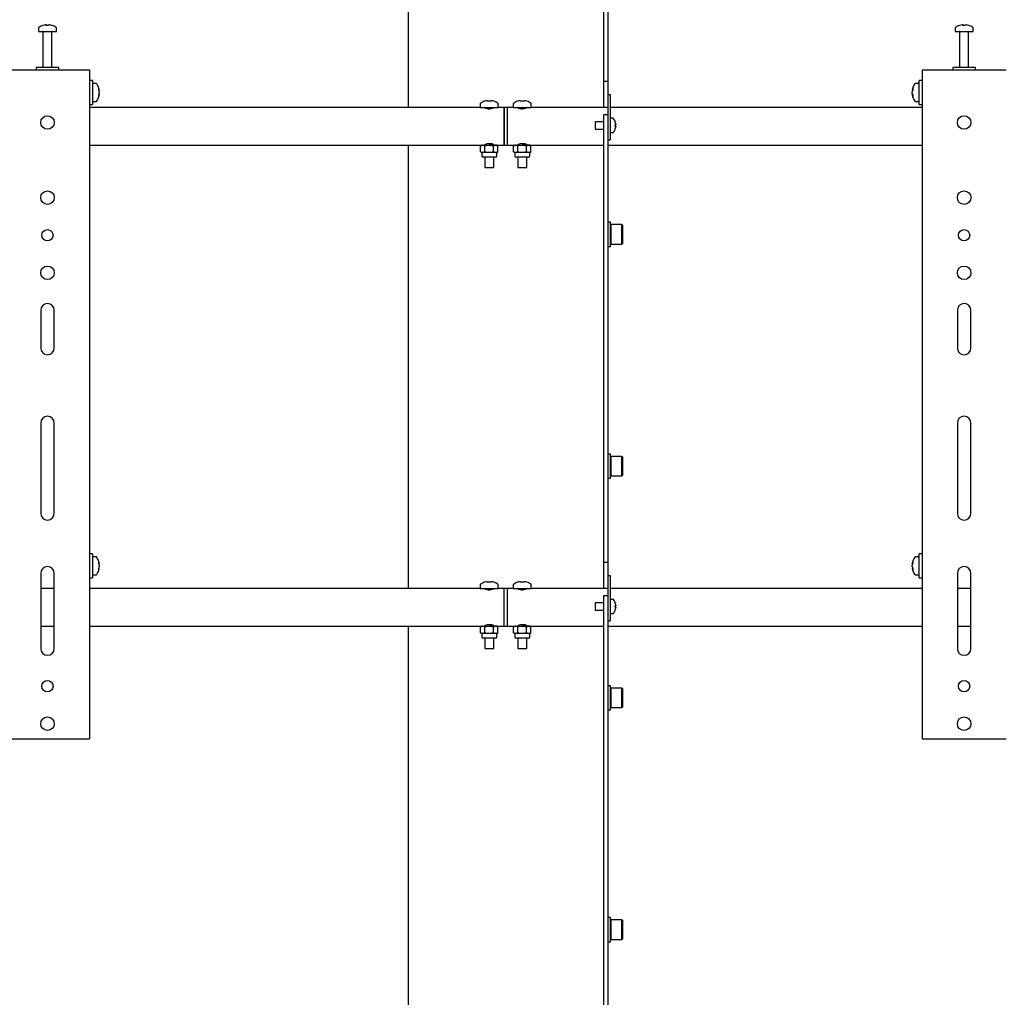
# Model space of a CAD drawing. Units: millimetres. Extents: x 0 to 420, y 0 to 297.
# Drawn here: x 314 to 336, y 211 to 233 of the extents above; entities that cross this region are included whole.
import ezdxf

# ---------------------------------------------------------------- set-up
doc = ezdxf.new("R2010")
doc.units = ezdxf.units.MM

msp = doc.modelspace()

# ---------------------------------------------------------------- linework, layer by layer
at = {"color": 7, "linetype": 'Continuous', "lineweight": 25}
for p, q in [((322.5291, 242.3078), (322.5291, 231.0078)), ((326.8625, 239.1729), (326.8625, 231.9244)), ((326.9625, 239.1729), (326.9625, 231.9244)), ((314.4824, 232.8406), (314.5012, 232.8406)), ((314.51, 232.8406), (314.5006, 232.8406)), ((314.5483, 232.8406), (314.5712, 232.8406)), ((314.5758, 232.8406), (314.5712, 232.8406)), ((334.8158, 232.8406), (334.8345, 232.8406)), ((334.8433, 232.8406), (334.834, 232.8406)), ((334.8816, 232.8406), (334.9045, 232.8406)), ((334.9092, 232.8406), (334.9045, 232.8406)), ((314.3291, 232.7686), (314.3291, 232.6911)), ((314.3291, 232.6911), (314.7282, 232.6911)), ((314.4291, 232.6828), (314.4291, 231.8911)), ((314.6291, 231.8911), (314.6291, 232.6828)), ((314.7282, 232.6911), (314.7291, 232.6911)), ((314.7291, 232.6911), (314.7291, 232.7686)), ((334.6625, 232.7686), (334.6625, 232.6911)), ((334.6625, 232.6911), (335.0615, 232.6911)), ((334.7625, 232.6828), (334.7625, 231.8911)), ((334.9625, 231.8911), (334.9625, 232.6828)), ((335.0615, 232.6911), (335.0625, 232.6911)), ((335.0625, 232.6911), (335.0625, 232.7686)), ((313.6791, 231.8411), (315.3791, 231.8411)), ((314.2791, 231.8911), (314.2791, 231.8411)), ((314.7791, 231.8911), (314.2791, 231.8911)), ((314.7791, 231.8411), (314.7791, 231.8911)), ((315.3791, 231.8411), (315.4625, 231.8411)), ((315.4625, 231.8411), (315.4625, 217.0078)), ((326.8625, 231.9244), (326.8625, 231.5911)), ((326.9625, 231.9244), (326.9625, 231.5911)), ((333.9291, 231.8411), (333.9291, 217.0078)), ((333.9291, 231.8411), (334.0125, 231.8411)), ((334.0125, 231.8411), (335.7125, 231.8411)), ((334.6125, 231.8911), (334.6125, 231.8411)), ((335.1125, 231.8911), (334.6125, 231.8911)), ((335.1125, 231.8411), (335.1125, 231.8911)), ((335.7125, 231.8411), (335.7958, 231.8411)), ((315.5291, 231.6078), (315.4625, 231.6078)), ((315.5291, 231.6078), (315.5291, 231.0744)), ((315.6066, 231.5411), (315.5291, 231.5411)), ((326.8625, 231.5911), (326.9625, 231.5911)), ((326.8625, 231.5911), (326.8625, 231.2578)), ((326.9625, 231.5911), (326.9625, 231.2911)), ((333.8625, 231.5411), (333.785, 231.5411)), ((333.9291, 231.6078), (333.8625, 231.6078)), ((333.8625, 231.0744), (333.8625, 231.6078)), ((315.6786, 231.3916), (315.6786, 231.3897)), ((315.6786, 231.3569), (315.6786, 231.3273)), ((315.6786, 231.3253), (315.6786, 231.3273)), ((333.713, 231.3897), (333.713, 231.3916)), ((333.713, 231.3273), (333.713, 231.3569)), ((333.713, 231.3273), (333.713, 231.3253)), ((315.5291, 231.1411), (315.6066, 231.1411)), ((315.6786, 231.2932), (315.6786, 231.2906)), ((324.1291, 231.0868), (324.1291, 231.0078)), ((324.2261, 231.1439), (324.2257, 231.1446)), ((324.2846, 231.1573), (324.3055, 231.1573)), ((324.3055, 231.1439), (324.3055, 231.1573)), ((324.3528, 231.1573), (324.3528, 231.1439)), ((324.3528, 231.1573), (324.3737, 231.1573)), ((324.4326, 231.1446), (324.4322, 231.1439)), ((324.5291, 231.0078), (324.5291, 231.0868)), ((324.8625, 231.0868), (324.8625, 231.0078)), ((324.9594, 231.1439), (324.959, 231.1446)), ((325.0179, 231.1573), (325.0388, 231.1573)), ((325.0388, 231.1439), (325.0388, 231.1573)), ((325.0861, 231.1573), (325.0861, 231.1439)), ((325.0861, 231.1573), (325.107, 231.1573)), ((325.1659, 231.1446), (325.1655, 231.1439)), ((325.2625, 231.0078), (325.2625, 231.0868)), ((326.8625, 231.2578), (326.8625, 231.0078)), ((326.9625, 231.2911), (327.0125, 231.2911)), ((326.9625, 231.2911), (326.9625, 231.2729)), ((326.9625, 231.2729), (326.9625, 230.6911)), ((327.0125, 231.2911), (327.0125, 231.2729)), ((327.0125, 231.2729), (327.0125, 230.5911)), ((333.713, 231.2906), (333.713, 231.2932)), ((333.785, 231.1411), (333.8625, 231.1411)), ((315.4625, 231.0744), (315.5291, 231.0744)), ((324.1291, 231.0078), (315.4625, 231.0078)), ((324.1291, 231.0078), (324.5291, 231.0078)), ((324.2241, 231.0078), (324.2241, 231.0048)), ((324.4341, 231.0048), (324.4341, 231.0078)), ((324.6625, 231.0078), (324.5291, 231.0078)), ((324.7291, 231.0078), (324.6625, 231.0078)), ((324.6625, 230.5911), (324.6625, 231.0078)), ((324.6625, 231.0078), (324.6625, 230.1744)), ((324.8625, 231.0078), (324.7291, 231.0078)), ((324.7291, 231.0078), (324.7291, 230.1744)), ((324.8625, 231.0078), (325.2625, 231.0078)), ((324.9575, 231.0078), (324.9575, 231.0048)), ((325.1675, 231.0048), (325.1675, 231.0078)), ((326.9625, 231.0078), (325.2625, 231.0078)), ((333.9291, 231.0078), (327.0125, 231.0078)), ((333.8625, 231.0744), (333.9291, 231.0744)), ((326.8625, 230.6911), (326.6791, 230.6911)), ((326.6791, 230.6911), (326.6791, 230.5244)), ((326.9625, 230.8423), (326.8625, 230.8423)), ((326.8625, 230.8423), (326.8625, 230.6423)), ((326.8625, 230.6423), (326.8625, 228.5156)), ((326.9625, 230.6911), (326.9625, 230.6423)), ((326.9625, 230.6423), (326.9625, 228.5156)), ((327.076, 230.7661), (327.0125, 230.7661)), ((327.125, 230.6807), (327.1256, 230.681)), ((324.6625, 230.1744), (324.6625, 230.5911)), ((326.6791, 230.5244), (326.8625, 230.5244)), ((326.9625, 230.5911), (326.9625, 230.3911)), ((327.0125, 230.5911), (327.0125, 230.3911)), ((327.0125, 230.4494), (327.076, 230.4494)), ((327.125, 230.6249), (327.1336, 230.6249)), ((327.1336, 230.5906), (327.125, 230.5906)), ((327.1256, 230.5345), (327.125, 230.5348)), ((327.1336, 230.6378), (327.1336, 230.6249)), ((327.1336, 230.5906), (327.1336, 230.5777)), ((326.9625, 230.2911), (327.0125, 230.2911)), ((327.0125, 230.3911), (327.0125, 230.2911)), ((315.4625, 230.1744), (324.1625, 230.1744)), ((322.5291, 230.1744), (322.5291, 220.3411)), ((324.1625, 230.1744), (324.1367, 230.1595)), ((324.1367, 230.1595), (324.1848, 230.1744)), ((324.1367, 230.0227), (324.1367, 230.1595)), ((324.1367, 230.0227), (324.1625, 230.0078)), ((324.1848, 230.1744), (324.1625, 230.1744)), ((324.1625, 230.0078), (324.1625, 229.9278)), ((324.1848, 230.0078), (324.1625, 230.0078)), ((324.1848, 230.1744), (324.3291, 230.1744)), ((324.2329, 230.0227), (324.1848, 230.0078)), ((324.3291, 230.0078), (324.1848, 230.0078)), ((324.2241, 230.1774), (324.2241, 230.1744)), ((324.2291, 230.1819), (324.2291, 230.1744)), ((324.2329, 230.0227), (324.2329, 230.1595)), ((324.4735, 230.1744), (324.3291, 230.1744)), ((324.4735, 230.0078), (324.3291, 230.0078)), ((324.4254, 230.1595), (324.4735, 230.1744)), ((324.4254, 230.0227), (324.4254, 230.1595)), ((324.4291, 230.1744), (324.4291, 230.1823)), ((324.4341, 230.1744), (324.4341, 230.1774)), ((324.4958, 230.1744), (324.4735, 230.1744)), ((324.5216, 230.0227), (324.4735, 230.0078)), ((324.4958, 230.0078), (324.4735, 230.0078)), ((324.4958, 230.1744), (324.6625, 230.1744)), ((324.5216, 230.1595), (324.4958, 230.1744)), ((324.4958, 230.0078), (324.5216, 230.0227)), ((324.4958, 229.9278), (324.4958, 230.0078)), ((324.5216, 230.0227), (324.5216, 230.1595)), ((324.6625, 230.1744), (324.7291, 230.1744)), ((324.7291, 230.1744), (324.8958, 230.1744)), ((324.8958, 230.1744), (324.87, 230.1595)), ((324.87, 230.1595), (324.9181, 230.1744)), ((324.87, 230.0227), (324.87, 230.1595)), ((324.87, 230.0227), (324.8958, 230.0078)), ((324.9181, 230.1744), (324.8958, 230.1744)), ((324.8958, 230.0078), (324.8958, 229.9278)), ((324.9181, 230.0078), (324.8958, 230.0078)), ((324.9181, 230.1744), (325.0625, 230.1744)), ((324.9662, 230.0227), (324.9181, 230.0078)), ((325.0625, 230.0078), (324.9181, 230.0078)), ((324.9575, 230.1774), (324.9575, 230.1744)), ((324.9625, 230.1819), (324.9625, 230.1744)), ((324.9662, 230.0227), (324.9662, 230.1595)), ((325.2068, 230.1744), (325.0625, 230.1744)), ((325.2068, 230.0078), (325.0625, 230.0078)), ((325.1587, 230.1595), (325.2068, 230.1744)), ((325.1587, 230.0227), (325.1587, 230.1595)), ((325.1625, 230.1744), (325.1625, 230.1823)), ((325.1675, 230.1744), (325.1675, 230.1774)), ((325.2291, 230.1744), (325.2068, 230.1744)), ((325.2549, 230.0227), (325.2068, 230.0078)), ((325.2291, 230.0078), (325.2068, 230.0078)), ((325.2291, 230.1744), (326.8625, 230.1744)), ((325.2549, 230.1595), (325.2291, 230.1744)), ((325.2291, 230.0078), (325.2549, 230.0227)), ((325.2291, 229.9278), (325.2291, 230.0078)), ((325.2549, 230.0227), (325.2549, 230.1595)), ((326.9625, 230.1744), (333.9291, 230.1744)), ((324.4758, 229.9078), (324.1825, 229.9078)), ((324.2291, 229.9078), (324.2291, 229.6744)), ((324.4291, 229.6744), (324.4291, 229.9078)), ((325.2091, 229.9078), (324.9158, 229.9078)), ((324.9625, 229.9078), (324.9625, 229.6744)), ((325.1625, 229.6744), (325.1625, 229.9078)), ((324.2291, 229.6744), (324.4291, 229.6744)), ((324.9625, 229.6744), (325.1625, 229.6744)), ((326.8625, 228.5156), (326.8625, 227.9382)), ((326.9625, 228.5156), (326.9625, 227.9382)), ((327.0158, 228.4598), (326.9625, 228.4598)), ((327.0158, 228.1932), (327.0158, 228.4598)), ((327.0258, 228.4098), (327.0158, 228.3998)), ((327.2725, 228.4098), (327.0258, 228.4098)), ((327.0258, 228.4098), (327.0258, 228.1932)), ((327.2825, 228.3998), (327.2725, 228.4098)), ((327.2725, 228.1932), (327.2725, 228.4098)), ((327.2825, 228.3998), (327.2825, 228.1932)), ((327.0158, 227.9265), (327.0158, 228.1932)), ((327.0258, 228.1932), (327.0258, 227.9765)), ((327.2725, 227.9765), (327.2725, 228.1932)), ((327.2825, 228.1932), (327.2825, 227.9865)), ((326.8625, 227.9382), (326.8625, 226.7835)), ((326.9625, 227.9382), (326.9625, 226.7835)), ((326.9625, 227.9265), (327.0158, 227.9265)), ((327.0158, 227.9865), (327.0258, 227.9765)), ((327.0258, 227.9765), (327.2725, 227.9765)), ((327.2725, 227.9765), (327.2825, 227.9865)), ((326.8625, 226.7835), (326.8625, 226.2062)), ((326.9625, 226.7835), (326.9625, 226.2062)), ((314.3791, 226.5078), (314.3791, 225.6744)), ((314.6791, 225.6744), (314.6791, 226.5078)), ((334.7125, 226.5078), (334.7125, 225.6744)), ((335.0125, 225.6744), (335.0125, 226.5078)), ((326.8625, 226.2062), (326.8625, 221.2578)), ((326.9625, 226.2062), (326.9625, 221.2578)), ((314.3791, 224.0078), (314.3791, 222.0078)), ((314.6791, 222.0078), (314.6791, 224.0078)), ((334.7125, 224.0078), (334.7125, 222.0078)), ((335.0125, 222.0078), (335.0125, 224.0078)), ((327.0158, 223.3203), (326.9625, 223.3203)), ((327.0158, 223.0536), (327.0158, 223.3203)), ((327.0258, 223.2703), (327.0158, 223.2603)), ((327.2725, 223.2703), (327.0258, 223.2703)), ((327.0258, 223.2703), (327.0258, 223.0536)), ((327.2825, 223.2603), (327.2725, 223.2703)), ((327.2725, 223.0536), (327.2725, 223.2703)), ((327.2825, 223.2603), (327.2825, 223.0536)), ((327.0158, 222.7869), (327.0158, 223.0536)), ((327.0258, 223.0536), (327.0258, 222.8369)), ((327.2725, 222.8369), (327.2725, 223.0536)), ((327.2825, 223.0536), (327.2825, 222.8469)), ((326.9625, 222.7869), (327.0158, 222.7869)), ((327.0158, 222.8469), (327.0258, 222.8369)), ((327.0258, 222.8369), (327.2725, 222.8369)), ((327.2725, 222.8369), (327.2825, 222.8469)), ((326.8625, 221.2578), (326.8625, 220.9244)), ((326.9625, 221.2578), (326.9625, 220.9244)), ((315.5291, 221.1078), (315.4625, 221.1078)), ((315.5291, 221.1078), (315.5291, 220.5744)), ((315.6066, 221.0411), (315.5291, 221.0411)), ((333.8625, 221.0411), (333.785, 221.0411)), ((333.9291, 221.1078), (333.8625, 221.1078)), ((333.8625, 220.5744), (333.8625, 221.1078)), ((315.6786, 220.8916), (315.6786, 220.8897)), ((315.6786, 220.8569), (315.6786, 220.8273)), ((315.6786, 220.8253), (315.6786, 220.8273)), ((326.8625, 220.9244), (326.9625, 220.9244)), ((326.8625, 220.9244), (326.8625, 220.5911)), ((326.9625, 220.9244), (326.9625, 220.6244)), ((333.713, 220.8897), (333.713, 220.8916)), ((333.713, 220.8273), (333.713, 220.8569)), ((333.713, 220.8273), (333.713, 220.8253)), ((314.3791, 220.6744), (314.3791, 219.0078)), ((314.6791, 219.0078), (314.6791, 220.6744)), ((315.5291, 220.6411), (315.6066, 220.6411)), ((315.6786, 220.7932), (315.6786, 220.7906)), ((326.9625, 220.6244), (327.0125, 220.6244)), ((326.9625, 220.6244), (326.9625, 220.6062)), ((326.9625, 220.6062), (326.9625, 220.0244)), ((327.0125, 220.6244), (327.0125, 220.6062)), ((327.0125, 220.6062), (327.0125, 219.9244)), ((333.713, 220.7906), (333.713, 220.7932)), ((333.785, 220.6411), (333.8625, 220.6411)), ((334.7125, 220.6744), (334.7125, 219.0078)), ((335.0125, 219.0078), (335.0125, 220.6744)), ((315.4625, 220.5744), (315.5291, 220.5744)), ((324.1291, 220.4202), (324.1291, 220.3411)), ((324.2261, 220.4772), (324.2257, 220.478)), ((324.2846, 220.4906), (324.3055, 220.4906)), ((324.3055, 220.4772), (324.3055, 220.4906)), ((324.3528, 220.4906), (324.3528, 220.4772)), ((324.3528, 220.4906), (324.3737, 220.4906)), ((324.4326, 220.478), (324.4322, 220.4772)), ((324.5291, 220.3411), (324.5291, 220.4202)), ((324.8625, 220.4202), (324.8625, 220.3411)), ((324.9594, 220.4772), (324.959, 220.478)), ((325.0179, 220.4906), (325.0388, 220.4906)), ((325.0388, 220.4772), (325.0388, 220.4906)), ((325.0861, 220.4906), (325.0861, 220.4772)), ((325.0861, 220.4906), (325.107, 220.4906)), ((325.1659, 220.478), (325.1655, 220.4772)), ((325.2625, 220.3411), (325.2625, 220.4202)), ((326.8625, 220.5911), (326.8625, 220.3411)), ((333.8625, 220.5744), (333.9291, 220.5744)), ((314.6791, 220.3411), (314.3791, 220.3411)), ((324.1291, 220.3411), (315.4625, 220.3411)), ((324.1291, 220.3411), (324.5291, 220.3411)), ((324.2241, 220.3411), (324.2241, 220.3381)), ((324.4341, 220.3381), (324.4341, 220.3411)), ((324.6625, 220.3411), (324.5291, 220.3411)), ((324.7291, 220.3411), (324.6625, 220.3411)), ((324.6625, 219.5078), (324.6625, 220.3411)), ((324.8625, 220.3411), (324.7291, 220.3411)), ((324.7291, 220.3411), (324.7291, 219.5078)), ((324.8625, 220.3411), (325.2625, 220.3411)), ((324.9575, 220.3411), (324.9575, 220.3381)), ((325.1675, 220.3381), (325.1675, 220.3411)), ((326.9625, 220.3411), (325.2625, 220.3411)), ((326.9625, 220.1756), (326.8625, 220.1756)), ((326.8625, 220.1756), (326.8625, 219.9756)), ((333.9291, 220.3411), (327.0125, 220.3411)), ((335.0125, 220.3411), (334.7125, 220.3411)), ((326.8625, 220.0244), (326.6791, 220.0244)), ((326.6791, 220.0244), (326.6791, 219.8578)), ((326.8625, 219.9756), (326.8625, 218.6823)), ((326.9625, 220.0244), (326.9625, 219.9756)), ((326.9625, 219.9756), (326.9625, 218.6823)), ((327.076, 220.0994), (327.0125, 220.0994)), ((327.125, 220.0141), (327.1256, 220.0143)), ((327.125, 219.9583), (327.1336, 219.9583)), ((327.1336, 219.9711), (327.1336, 219.9583)), ((326.6791, 219.8578), (326.8625, 219.8578)), ((326.9625, 219.9244), (326.9625, 219.7244)), ((327.0125, 219.9244), (327.0125, 219.7244)), ((327.0125, 219.7828), (327.076, 219.7828)), ((327.0125, 219.7244), (327.0125, 219.6244)), ((327.1336, 219.9239), (327.125, 219.9239)), ((327.1256, 219.8679), (327.125, 219.8681)), ((327.1336, 219.9239), (327.1336, 219.9111)), ((314.3791, 219.5078), (314.6791, 219.5078)), ((315.4625, 219.5078), (324.1625, 219.5078)), ((322.5291, 219.5078), (322.5291, 208.2078)), ((324.1625, 219.5078), (324.1367, 219.4929)), ((324.1367, 219.4929), (324.1848, 219.5078)), ((324.1848, 219.5078), (324.1625, 219.5078)), ((324.1848, 219.5078), (324.3291, 219.5078)), ((324.2241, 219.5108), (324.2241, 219.5078)), ((324.2291, 219.5153), (324.2291, 219.5078)), ((324.4735, 219.5078), (324.3291, 219.5078)), ((324.4254, 219.4929), (324.4735, 219.5078)), ((324.4291, 219.5078), (324.4291, 219.5156)), ((324.4341, 219.5078), (324.4341, 219.5108)), ((324.4958, 219.5078), (324.4735, 219.5078)), ((324.4958, 219.5078), (324.6625, 219.5078)), ((324.5216, 219.4929), (324.4958, 219.5078)), ((324.6625, 219.5078), (324.7291, 219.5078)), ((324.7291, 219.5078), (324.8958, 219.5078)), ((324.8958, 219.5078), (324.87, 219.4929)), ((324.87, 219.4929), (324.9181, 219.5078)), ((324.9181, 219.5078), (324.8958, 219.5078)), ((324.9181, 219.5078), (325.0625, 219.5078)), ((324.9575, 219.5108), (324.9575, 219.5078)), ((324.9625, 219.5153), (324.9625, 219.5078)), ((325.2068, 219.5078), (325.0625, 219.5078)), ((325.1587, 219.4929), (325.2068, 219.5078)), ((325.1625, 219.5078), (325.1625, 219.5156)), ((325.1675, 219.5078), (325.1675, 219.5108)), ((325.2291, 219.5078), (325.2068, 219.5078)), ((325.2291, 219.5078), (326.8625, 219.5078)), ((325.2549, 219.4929), (325.2291, 219.5078)), ((326.9625, 219.6244), (327.0125, 219.6244)), ((326.9625, 219.5078), (333.9291, 219.5078)), ((334.7125, 219.5078), (335.0125, 219.5078)), ((324.1367, 219.356), (324.1367, 219.4929)), ((324.1367, 219.356), (324.1625, 219.3411)), ((324.1625, 219.3411), (324.1625, 219.2611)), ((324.1848, 219.3411), (324.1625, 219.3411)), ((324.2329, 219.356), (324.1848, 219.3411)), ((324.3291, 219.3411), (324.1848, 219.3411)), ((324.2329, 219.356), (324.2329, 219.4929)), ((324.4735, 219.3411), (324.3291, 219.3411)), ((324.4254, 219.356), (324.4254, 219.4929)), ((324.5216, 219.356), (324.4735, 219.3411)), ((324.4958, 219.3411), (324.4735, 219.3411)), ((324.4958, 219.3411), (324.5216, 219.356)), ((324.4958, 219.2611), (324.4958, 219.3411)), ((324.5216, 219.356), (324.5216, 219.4929)), ((324.87, 219.356), (324.87, 219.4929)), ((324.87, 219.356), (324.8958, 219.3411)), ((324.8958, 219.3411), (324.8958, 219.2611)), ((324.9181, 219.3411), (324.8958, 219.3411)), ((324.9662, 219.356), (324.9181, 219.3411)), ((325.0625, 219.3411), (324.9181, 219.3411)), ((324.9662, 219.356), (324.9662, 219.4929)), ((325.2068, 219.3411), (325.0625, 219.3411)), ((325.1587, 219.356), (325.1587, 219.4929)), ((325.2549, 219.356), (325.2068, 219.3411)), ((325.2291, 219.3411), (325.2068, 219.3411)), ((325.2291, 219.3411), (325.2549, 219.356)), ((325.2291, 219.2611), (325.2291, 219.3411)), ((325.2549, 219.356), (325.2549, 219.4929)), ((324.4758, 219.2411), (324.1825, 219.2411)), ((324.2291, 219.2411), (324.2291, 219.0078)), ((324.4291, 219.0078), (324.4291, 219.2411)), ((325.2091, 219.2411), (324.9158, 219.2411)), ((324.9625, 219.2411), (324.9625, 219.0078)), ((325.1625, 219.0078), (325.1625, 219.2411)), ((324.2291, 219.0078), (324.4291, 219.0078)), ((324.9625, 219.0078), (325.1625, 219.0078)), ((326.8625, 218.6823), (326.8625, 218.1049)), ((326.9625, 218.6823), (326.9625, 218.1049)), ((326.8625, 218.1049), (326.8625, 216.9502)), ((327.0158, 218.1807), (326.9625, 218.1807)), ((326.9625, 218.1049), (326.9625, 216.9502)), ((327.0158, 217.914), (327.0158, 218.1807)), ((327.0258, 218.1307), (327.0158, 218.1207)), ((327.2725, 218.1307), (327.0258, 218.1307)), ((327.0258, 218.1307), (327.0258, 217.914)), ((327.2825, 218.1207), (327.2725, 218.1307)), ((327.2725, 217.914), (327.2725, 218.1307)), ((327.2825, 218.1207), (327.2825, 217.914)), ((327.0158, 217.6473), (327.0158, 217.914)), ((327.0258, 217.914), (327.0258, 217.6973)), ((327.2725, 217.6973), (327.2725, 217.914)), ((327.2825, 217.914), (327.2825, 217.7073)), ((326.9625, 217.6473), (327.0158, 217.6473)), ((327.0158, 217.7073), (327.0258, 217.6973)), ((327.0258, 217.6973), (327.2725, 217.6973)), ((327.2725, 217.6973), (327.2825, 217.7073)), ((313.6791, 217.0078), (315.3791, 217.0078)), ((315.3791, 217.0078), (315.4625, 217.0078)), ((326.8625, 216.9502), (326.8625, 216.3729)), ((326.9625, 216.9502), (326.9625, 216.3729)), ((333.9291, 217.0078), (334.0125, 217.0078)), ((334.0125, 217.0078), (335.7125, 217.0078)), ((335.7125, 217.0078), (335.7958, 217.0078)), ((326.8625, 216.3729), (326.8625, 209.1244)), ((326.9625, 216.3729), (326.9625, 209.1244)), ((327.0158, 213.0411), (326.9625, 213.0411)), ((327.0158, 212.7744), (327.0158, 213.0411)), ((327.0258, 212.9911), (327.0158, 212.9811)), ((327.2725, 212.9911), (327.0258, 212.9911)), ((327.0258, 212.9911), (327.0258, 212.7744)), ((327.2825, 212.9811), (327.2725, 212.9911)), ((327.2725, 212.7744), (327.2725, 212.9911)), ((327.2825, 212.9811), (327.2825, 212.7744)), ((327.0158, 212.5078), (327.0158, 212.7744)), ((327.0258, 212.7744), (327.0258, 212.5578)), ((327.2725, 212.5578), (327.2725, 212.7744)), ((327.2825, 212.7744), (327.2825, 212.5678)), ((327.0158, 212.5678), (327.0258, 212.5578)), ((327.0258, 212.5578), (327.2725, 212.5578)), ((327.2725, 212.5578), (327.2825, 212.5678)), ((326.9625, 212.5078), (327.0158, 212.5078))]:
    msp.add_line(p, q, dxfattribs=at)
at = {"color": 7, "linetype": 'Continuous', "lineweight": 25, "flags": 128}
for points in [[(314.5013, 232.8272), (314.5013, 232.828), (314.5012, 232.8406)], [(314.51, 232.8406), (314.5099, 232.828), (314.5099, 232.8272)], [(334.8346, 232.8272), (334.8346, 232.828), (334.8345, 232.8406)], [(334.8433, 232.8406), (334.8432, 232.828), (334.8432, 232.8272)], [(315.6631, 231.3888), (315.666, 231.3889), (315.6786, 231.3897)], [(333.713, 231.3897), (333.7256, 231.3889), (333.7286, 231.3888)], [(315.6786, 231.2932), (315.666, 231.2938), (315.6633, 231.294)], [(333.7283, 231.294), (333.7256, 231.2938), (333.713, 231.2932)], [(324.2241, 231.0048), (324.2301, 230.9991), (324.2469, 230.9915), (324.2737, 230.9838), (324.3074, 230.9788), (324.3418, 230.9782), (324.3733, 230.9816), (324.4007, 230.988), (324.422, 230.9958), (324.4331, 231.0027), (324.4341, 231.0048)], [(324.9575, 231.0048), (324.9634, 230.9991), (324.9802, 230.9915), (325.007, 230.9838), (325.0407, 230.9788), (325.0752, 230.9782), (325.1066, 230.9816), (325.134, 230.988), (325.1553, 230.9958), (325.1665, 231.0027), (325.1675, 231.0048)], [(324.4341, 230.1774), (324.4282, 230.1831), (324.4114, 230.1907), (324.3846, 230.1984), (324.3509, 230.2034), (324.3164, 230.204), (324.285, 230.2006), (324.2576, 230.1942), (324.2363, 230.1864), (324.2251, 230.1795), (324.2241, 230.1774)], [(325.1675, 230.1774), (325.1615, 230.1831), (325.1447, 230.1907), (325.1179, 230.1984), (325.0842, 230.2034), (325.0498, 230.204), (325.0183, 230.2006), (324.9909, 230.1942), (324.9696, 230.1864), (324.9585, 230.1795), (324.9575, 230.1774)], [(324.1848, 230.0078), (324.1814, 230.0078), (324.1367, 230.0227)], [(324.1848, 230.1744), (324.1882, 230.1744), (324.2329, 230.1595)], [(324.2329, 230.1595), (324.2505, 230.1643), (324.3291, 230.1744)], [(324.3291, 230.0078), (324.2505, 230.0179), (324.2329, 230.0227)], [(324.3291, 230.1744), (324.3499, 230.1737), (324.4254, 230.1595)], [(324.4254, 230.0227), (324.3499, 230.0085), (324.3291, 230.0078)], [(324.4735, 230.0078), (324.4701, 230.0078), (324.4254, 230.0227)], [(324.4735, 230.1744), (324.4769, 230.1744), (324.5216, 230.1595)], [(324.9181, 230.0078), (324.9147, 230.0078), (324.87, 230.0227)], [(324.9181, 230.1744), (324.9216, 230.1744), (324.9662, 230.1595)], [(324.9662, 230.1595), (324.9838, 230.1643), (325.0625, 230.1744)], [(325.0625, 230.0078), (324.9838, 230.0179), (324.9662, 230.0227)], [(325.0625, 230.1744), (325.0832, 230.1737), (325.1587, 230.1595)], [(325.1587, 230.0227), (325.0832, 230.0085), (325.0625, 230.0078)], [(325.2068, 230.0078), (325.2034, 230.0078), (325.1587, 230.0227)], [(325.2068, 230.1744), (325.2102, 230.1744), (325.2549, 230.1595)], [(315.6631, 220.8888), (315.666, 220.8889), (315.6786, 220.8897)], [(333.713, 220.8897), (333.7256, 220.8889), (333.7286, 220.8888)], [(315.6786, 220.7932), (315.666, 220.7938), (315.6633, 220.794)], [(333.7283, 220.794), (333.7256, 220.7938), (333.713, 220.7932)], [(324.2241, 220.3381), (324.2301, 220.3324), (324.2469, 220.3248), (324.2737, 220.3172), (324.3074, 220.3121), (324.3418, 220.3115), (324.3733, 220.315), (324.4007, 220.3213), (324.422, 220.3291), (324.4331, 220.3361), (324.4341, 220.3381)], [(324.9575, 220.3381), (324.9634, 220.3324), (324.9802, 220.3248), (325.007, 220.3172), (325.0407, 220.3121), (325.0752, 220.3115), (325.1066, 220.315), (325.134, 220.3213), (325.1553, 220.3291), (325.1665, 220.3361), (325.1675, 220.3381)], [(324.1848, 219.5078), (324.1882, 219.5077), (324.2329, 219.4929)], [(324.4341, 219.5108), (324.4282, 219.5165), (324.4114, 219.524), (324.3846, 219.5317), (324.3509, 219.5368), (324.3164, 219.5374), (324.285, 219.5339), (324.2576, 219.5275), (324.2363, 219.5197), (324.2251, 219.5128), (324.2241, 219.5108)], [(324.2329, 219.4929), (324.2505, 219.4976), (324.3291, 219.5078)], [(324.3291, 219.5078), (324.3499, 219.507), (324.4254, 219.4929)], [(324.4735, 219.5078), (324.4769, 219.5077), (324.5216, 219.4929)], [(324.9181, 219.5078), (324.9216, 219.5077), (324.9662, 219.4929)], [(325.1675, 219.5108), (325.1615, 219.5165), (325.1447, 219.524), (325.1179, 219.5317), (325.0842, 219.5368), (325.0498, 219.5374), (325.0183, 219.5339), (324.9909, 219.5275), (324.9696, 219.5197), (324.9585, 219.5128), (324.9575, 219.5108)], [(324.9662, 219.4929), (324.9838, 219.4976), (325.0625, 219.5078)], [(325.0625, 219.5078), (325.0832, 219.507), (325.1587, 219.4929)], [(325.2068, 219.5078), (325.2102, 219.5077), (325.2549, 219.4929)], [(324.1848, 219.3411), (324.1814, 219.3412), (324.1367, 219.356)], [(324.3291, 219.3411), (324.2505, 219.3513), (324.2329, 219.356)], [(324.4254, 219.356), (324.3499, 219.3418), (324.3291, 219.3411)], [(324.4735, 219.3411), (324.4701, 219.3412), (324.4254, 219.356)], [(324.9181, 219.3411), (324.9147, 219.3412), (324.87, 219.356)], [(325.0625, 219.3411), (324.9838, 219.3513), (324.9662, 219.356)], [(325.1587, 219.356), (325.0832, 219.3418), (325.0625, 219.3411)], [(325.2068, 219.3411), (325.2034, 219.3412), (325.1587, 219.356)]]:
    msp.add_lwpolyline(points, dxfattribs=at)
at = {"color": 7, "linetype": 'Continuous', "lineweight": 25}
for centre, radius in [((314.5291, 230.6744), 0.15), ((334.8625, 230.6744), 0.15), ((314.5291, 229.0078), 0.15), ((334.8625, 229.0078), 0.15), ((314.5291, 228.1744), 0.125), ((334.8625, 228.1744), 0.125), ((314.5291, 227.3411), 0.15), ((334.8625, 227.3411), 0.15), ((314.5291, 218.1744), 0.125), ((334.8625, 218.1744), 0.125), ((314.5291, 217.3411), 0.15), ((334.8625, 217.3411), 0.15)]:
    msp.add_circle(centre, radius, dxfattribs=at)
for centre, radius, start, end in [((314.5291, 232.5111), 0.3333, 108.16006, 125.25153), ((314.5268, 232.5141), 0.3295, 97.74457, 108.14358), ((314.4262, 232.8251), 0.00284, 82.73121, 133.13374), ((314.5414, 232.8154), 0.0475, 147.94103, 165.57819), ((314.519, 232.4632), 0.3648, 86.29823, 93.70177), ((314.4697, 232.8154), 0.0475, 14.42181, 32.05897), ((314.5393, 232.4626), 0.3654, 89.45217, 91.59371), ((314.5886, 232.8154), 0.0475, 147.94103, 165.57819), ((314.5268, 232.5141), 0.3295, 71.85642, 82.25543), ((314.5314, 232.5141), 0.3295, 71.85642, 82.25543), ((314.632, 232.823), 0.00494, 77.77633, 121.57674), ((314.5291, 232.5111), 0.3333, 54.74847, 71.83994), ((334.8625, 232.5111), 0.3333, 108.16006, 125.25153), ((334.8602, 232.5141), 0.3295, 97.74457, 108.14358), ((334.7595, 232.8251), 0.00284, 82.73121, 133.13374), ((334.8748, 232.8154), 0.0475, 147.94103, 165.57819), ((334.8523, 232.4632), 0.3648, 86.29823, 93.70177), ((334.8031, 232.8154), 0.0475, 14.42181, 32.05897), ((334.8726, 232.4626), 0.3654, 89.45217, 91.59371), ((334.9219, 232.8154), 0.0475, 147.94103, 165.57819), ((334.8601, 232.5141), 0.3295, 71.85642, 82.25543), ((334.8648, 232.5141), 0.3295, 71.85642, 82.25543), ((334.9653, 232.823), 0.00494, 77.77633, 121.57674), ((334.8625, 232.5111), 0.3333, 54.74847, 71.83994), ((314.3471, 232.7686), 0.018, 125.25153, 180), ((314.4208, 232.6828), 0.00833, 0, 90), ((314.6375, 232.6828), 0.00833, 90, 180), ((314.7111, 232.7686), 0.018, 0, 54.74847), ((334.6805, 232.7686), 0.018, 125.25153, 180), ((334.7541, 232.6828), 0.00833, 0, 90), ((334.9708, 232.6828), 0.00833, 90, 180), ((335.0445, 232.7686), 0.018, 0, 54.74847), ((315.6066, 231.5231), 0.018, 35.25153, 90), ((315.3491, 231.3411), 0.3333, 8.71028, 35.25153), ((334.0425, 231.3411), 0.3333, 144.74847, 171.28972), ((333.785, 231.5231), 0.018, 90, 144.74847), ((315.4963, 231.3551), 0.1855, 10.72942, 24.43776), ((315.4894, 231.4155), 0.1766, 354.67931, 5.32069), ((315.4963, 231.3224), 0.1855, 10.72942, 24.43776), ((315.5092, 231.3609), 0.1727, 334.62287, 348.80326), ((315.4963, 231.3598), 0.1855, 335.56224, 349.27058), ((333.8953, 231.3551), 0.1855, 155.56224, 169.27058), ((333.8953, 231.3224), 0.1855, 155.56224, 169.27058), ((333.8824, 231.3609), 0.1727, 191.19674, 205.37713), ((333.8953, 231.3598), 0.1855, 190.72942, 204.43776), ((333.9022, 231.4155), 0.1766, 174.67931, 185.32069), ((315.6066, 231.1591), 0.018, 270, 324.74847), ((315.3491, 231.3411), 0.3333, 324.74847, 351.28972), ((315.5092, 231.3267), 0.1727, 334.62287, 348.80326), ((315.4739, 231.2698), 0.1921, 354.8974, 5.1026), ((324.1441, 231.0868), 0.015, 125.5316, 180), ((324.3291, 230.8278), 0.3333, 108.08201, 125.5316), ((324.3291, 230.8278), 0.3325, 97.6983, 108.06056), ((324.3291, 230.7763), 0.3683, 86.31609, 93.68391), ((324.3291, 230.8278), 0.3325, 71.93944, 82.3017), ((324.3291, 230.8278), 0.3333, 54.4684, 71.91799), ((324.5141, 231.0868), 0.015, 0, 54.4684), ((324.8775, 231.0868), 0.015, 125.5316, 180), ((325.0625, 230.8278), 0.3333, 108.08201, 125.5316), ((325.0625, 230.8278), 0.3325, 97.6983, 108.06056), ((325.0625, 230.7763), 0.3683, 86.31609, 93.68391), ((325.0625, 230.8278), 0.3325, 71.93944, 82.3017), ((325.0625, 230.8278), 0.3333, 54.4684, 71.91799), ((325.2475, 231.0868), 0.015, 0, 54.4684), ((333.8824, 231.3267), 0.1727, 191.19674, 205.37713), ((334.0425, 231.3411), 0.3333, 188.71028, 215.25153), ((333.9177, 231.2698), 0.1921, 174.8974, 185.1026), ((333.785, 231.1591), 0.018, 215.25153, 270), ((324.2225, 231.0011), 0.00667, 0, 75.52249), ((324.4358, 231.0011), 0.00667, 104.47751, 180), ((324.9558, 231.0011), 0.00667, 0, 75.52249), ((325.1691, 231.0011), 0.00667, 104.47751, 180), ((327.076, 230.7511), 0.015, 34.71791, 90), ((326.8691, 230.6078), 0.2667, 15.93705, 34.71791), ((326.8691, 230.6078), 0.2661, 6.47692, 15.91483), ((327.076, 230.4644), 0.015, 270, 325.28209), ((326.8691, 230.6078), 0.2667, 325.28209, 344.06295), ((326.8327, 230.6078), 0.2929, 356.63956, 3.36044), ((326.8691, 230.6078), 0.2661, 344.08517, 353.52308), ((324.1825, 229.9278), 0.02, 180, 270), ((324.4758, 229.9278), 0.02, 270, 0), ((324.9158, 229.9278), 0.02, 180, 270), ((325.2091, 229.9278), 0.02, 270, 0), ((314.5291, 226.5078), 0.15, 360, 180), ((334.8625, 226.5078), 0.15, 360, 180), ((314.5291, 225.6744), 0.15, 180, 0), ((334.8625, 225.6744), 0.15, 180, 0), ((314.5291, 224.0078), 0.15, 360, 180), ((334.8625, 224.0078), 0.15, 360, 180), ((314.5291, 222.0078), 0.15, 180, 0), ((334.8625, 222.0078), 0.15, 180, 0), ((315.6066, 221.0231), 0.018, 35.25153, 90), ((315.3491, 220.8411), 0.3333, 8.71028, 35.25153), ((334.0425, 220.8411), 0.3333, 144.74847, 171.28972), ((333.785, 221.0231), 0.018, 90, 144.74847), ((314.5291, 220.6744), 0.15, 0, 180), ((315.4963, 220.8551), 0.1855, 10.72942, 24.43776), ((315.4894, 220.9155), 0.1766, 354.67931, 5.32069), ((315.4963, 220.8224), 0.1855, 10.72942, 24.43776), ((315.5092, 220.8609), 0.1727, 334.62287, 348.80326), ((315.4963, 220.8598), 0.1855, 335.56224, 349.27058), ((333.8953, 220.8551), 0.1855, 155.56224, 169.27058), ((333.8953, 220.8224), 0.1855, 155.56224, 169.27058), ((333.8824, 220.8609), 0.1727, 191.19674, 205.37713), ((333.8953, 220.8598), 0.1855, 190.72942, 204.43776), ((333.9022, 220.9155), 0.1766, 174.67931, 185.32069), ((334.8625, 220.6744), 0.15, 0, 180), ((315.6066, 220.6591), 0.018, 270, 324.74847), ((315.3491, 220.8411), 0.3333, 324.74847, 351.28972), ((315.5092, 220.8267), 0.1727, 334.62287, 348.80326), ((315.4739, 220.7698), 0.1921, 354.8974, 5.1026), ((333.8824, 220.8267), 0.1727, 191.19674, 205.37713), ((334.0425, 220.8411), 0.3333, 188.71028, 215.25153), ((333.9177, 220.7698), 0.1921, 174.8974, 185.1026), ((333.785, 220.6591), 0.018, 215.25153, 270), ((324.1441, 220.4202), 0.015, 125.5316, 180), ((324.3291, 220.1611), 0.3333, 108.08201, 125.5316), ((324.3291, 220.1611), 0.3325, 97.6983, 108.06056), ((324.3291, 220.1096), 0.3683, 86.31609, 93.68391), ((324.3291, 220.1611), 0.3325, 71.93944, 82.3017), ((324.3291, 220.1611), 0.3333, 54.4684, 71.91799), ((324.5141, 220.4202), 0.015, 0, 54.4684), ((324.8775, 220.4202), 0.015, 125.5316, 180), ((325.0625, 220.1611), 0.3333, 108.08201, 125.5316), ((325.0625, 220.1611), 0.3325, 97.6983, 108.06056), ((325.0625, 220.1096), 0.3683, 86.31609, 93.68391), ((325.0625, 220.1611), 0.3325, 71.93944, 82.3017), ((325.0625, 220.1611), 0.3333, 54.4684, 71.91799), ((325.2475, 220.4202), 0.015, 0, 54.4684), ((324.2225, 220.3344), 0.00667, 0, 75.52249), ((324.4358, 220.3344), 0.00667, 104.47751, 180), ((324.9558, 220.3344), 0.00667, 0, 75.52249), ((325.1691, 220.3344), 0.00667, 104.47751, 180), ((327.076, 220.0844), 0.015, 34.71791, 90), ((326.8691, 219.9411), 0.2667, 15.93705, 34.71791), ((326.8691, 219.9411), 0.2661, 6.47692, 15.91483), ((326.8327, 219.9411), 0.2929, 356.63956, 3.36044), ((327.076, 219.7978), 0.015, 270, 325.28209), ((326.8691, 219.9411), 0.2667, 325.28209, 344.06295), ((326.8691, 219.9411), 0.2661, 344.08517, 353.52308), ((324.1825, 219.2611), 0.02, 180, 270), ((324.4758, 219.2611), 0.02, 270, 0), ((324.9158, 219.2611), 0.02, 180, 270), ((325.2091, 219.2611), 0.02, 270, 0), ((314.5291, 219.0078), 0.15, 180, 360), ((334.8625, 219.0078), 0.15, 180, 360)]:
    msp.add_arc(centre, radius, start, end, dxfattribs=at)

doc.saveas('drawing.dxf')
